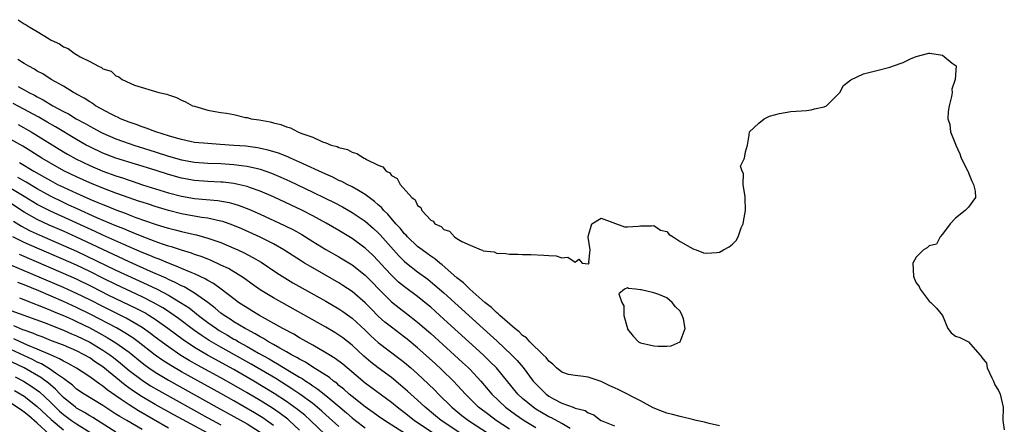
# Model space of a CAD drawing. Units: inches. Extents: x 2622000 to 2625000, y 1518000 to 1521000.
# Drawn here: x 2622766 to 2622916, y 1518822 to 1518884 of the extents above; entities that cross this region are included whole.
import ezdxf

# ---------------------------------------------------------------- set-up
doc = ezdxf.new("R2010")
doc.units = ezdxf.units.IN
doc.header["$MEASUREMENT"] = 0
doc.layers.add('LD26221518_2ft', color=140, linetype='Continuous')

msp = doc.modelspace()

# ---------------------------------------------------------------- linework, layer by layer
at = {"layer": 'LD26221518_2ft'}
for points, elevation in [([(2622766.11, 1518884.11), (2622767, 1518883.46), (2622767.33, 1518883.33), (2622767.75, 1518883), (2622769, 1518882.31), (2622770.81, 1518881.19), (2622771.15, 1518881), (2622772.42, 1518880.42), (2622773, 1518879.99), (2622773.72, 1518879.72), (2622774.62, 1518879), (2622774.88, 1518878.88), (2622775.53, 1518878.47), (2622777, 1518877.74), (2622778.32, 1518877), (2622778.8, 1518876.8), (2622779, 1518876.63), (2622780.25, 1518876.25), (2622781, 1518875.53), (2622781.42, 1518875.42), (2622781.95, 1518875), (2622783.85, 1518874.15), (2622787.55, 1518873), (2622788.74, 1518872.74), (2622789, 1518872.63), (2622790.23, 1518872.23), (2622791, 1518871.86), (2622791.61, 1518871.61), (2622792.69, 1518871), (2622793, 1518870.9), (2622795, 1518870.34), (2622795.82, 1518870.18), (2622797, 1518869.97), (2622797.88, 1518869.88), (2622799, 1518869.64), (2622800.78, 1518869.22), (2622801, 1518869.19), (2622801.64, 1518869), (2622802.83, 1518868.83), (2622804.53, 1518868.53), (2622805, 1518868.39), (2622806.15, 1518868.15), (2622807, 1518867.77), (2622807.62, 1518867.62), (2622808.71, 1518867), (2622809, 1518866.91), (2622809.17, 1518866.83), (2622811, 1518866.21), (2622812.49, 1518865.51), (2622813, 1518865.35), (2622813.8, 1518865), (2622814.75, 1518864.75), (2622815, 1518864.61), (2622816.31, 1518864.31), (2622817, 1518863.89), (2622817.72, 1518863.72), (2622818.83, 1518863), (2622819, 1518862.93), (2622819.2, 1518862.8), (2622821, 1518861.93), (2622821.68, 1518861.68), (2622822.21, 1518861), (2622822.74, 1518860.74), (2622823, 1518860.35), (2622823.9, 1518859.9), (2622824.33, 1518859), (2622826.1, 1518857), (2622826.63, 1518856.63), (2622827, 1518855.79), (2622827.49, 1518855.49), (2622827.66, 1518855), (2622829, 1518853.54), (2622829.37, 1518853.37), (2622829.61, 1518853), (2622830.59, 1518852.59), (2622831, 1518852.12), (2622831.87, 1518851.87), (2622832.61, 1518851), (2622833, 1518850.76), (2622833.72, 1518850.28), (2622835, 1518849.71), (2622836.69, 1518849), (2622836.94, 1518848.94), (2622837, 1518848.87), (2622838.69, 1518848.69), (2622839, 1518848.5), (2622840.45, 1518848.45), (2622841, 1518848.36), (2622842.33, 1518848.33), (2622843, 1518848.29), (2622844.28, 1518848.28), (2622846.22, 1518848.22), (2622847, 1518848.15), (2622848.1, 1518848.1), (2622849, 1518847.81), (2622849.89, 1518847.89), (2622851, 1518847.11), (2622851.59, 1518847.59), (2622852.08, 1518847), (2622853, 1518846.89), (2622853.17, 1518847), (2622853.11, 1518847.11), (2622853.28, 1518849), (2622853, 1518850.94), (2622853, 1518851.06), (2622853.56, 1518853), (2622855, 1518853.87), (2622858.53, 1518852.53), (2622859, 1518852.53), (2622860.6, 1518852.6), (2622861, 1518852.69), (2622862.67, 1518852.67), (2622863, 1518852.73), (2622864.02, 1518852.02), (2622865, 1518851.79), (2622865.35, 1518851.35), (2622865.94, 1518851), (2622867, 1518850.29), (2622868.57, 1518849.43), (2622869, 1518849.15), (2622869.1, 1518849.1), (2622869.46, 1518849), (2622870.57, 1518848.57), (2622871, 1518848.53), (2622872.63, 1518848.63), (2622873, 1518848.68), (2622873.64, 1518849), (2622874.52, 1518849.48), (2622875, 1518849.88), (2622875.55, 1518850.45), (2622875.86, 1518851), (2622876.35, 1518852.35), (2622876.63, 1518853), (2622876.67, 1518853.33), (2622876.97, 1518855), (2622876.95, 1518856.95), (2622876.92, 1518857.08), (2622876.65, 1518859), (2622876.68, 1518860.68), (2622876.5, 1518861), (2622876.24, 1518861.76), (2622876.82, 1518863), (2622877, 1518863.96), (2622877.27, 1518865), (2622877.52, 1518866.48), (2622877.62, 1518867), (2622879, 1518868.31), (2622879.82, 1518869), (2622880.62, 1518869.38), (2622882.19, 1518869.81), (2622883.9, 1518870.1), (2622886.27, 1518870.27), (2622887, 1518870.38), (2622887.48, 1518870.52), (2622889, 1518870.82), (2622889.34, 1518871), (2622891.37, 1518873), (2622891.93, 1518874.07), (2622893.06, 1518874.94), (2622895, 1518875.84), (2622897, 1518876.34), (2622899, 1518876.88), (2622900.59, 1518877.41), (2622901, 1518877.58), (2622902.12, 1518878.12), (2622903, 1518878.51), (2622904.96, 1518879), (2622905.07, 1518879), (2622907, 1518878.71), (2622908.5, 1518877.5), (2622909.09, 1518877.09), (2622908.94, 1518875), (2622908.46, 1518873.54), (2622908.48, 1518873), (2622908.41, 1518872.41), (2622908.03, 1518871), (2622907.88, 1518870.12), (2622907.85, 1518869), (2622908.13, 1518868.13), (2622908.26, 1518867), (2622909, 1518865.12), (2622909.03, 1518865), (2622909.65, 1518863.65), (2622909.87, 1518863), (2622910.89, 1518861), (2622910.92, 1518860.92), (2622911, 1518860.76), (2622911.51, 1518859.51), (2622911.75, 1518859), (2622912.02, 1518857.98), (2622912.03, 1518857), (2622911, 1518855.5), (2622910.48, 1518855), (2622909, 1518853.86), (2622908.18, 1518853), (2622907, 1518851.41), (2622906.67, 1518851), (2622906.1, 1518849.9), (2622905, 1518849.64), (2622904.7, 1518849.3), (2622904.1, 1518849), (2622903, 1518847.91), (2622902.5, 1518847), (2622902.62, 1518845), (2622902.71, 1518844.71), (2622903, 1518843.98), (2622903.44, 1518843.44), (2622903.62, 1518843), (2622905, 1518841.19), (2622905.23, 1518841), (2622906.11, 1518840.11), (2622907.02, 1518839.02), (2622907.84, 1518837), (2622908.36, 1518836.36), (2622909, 1518835.85), (2622909.65, 1518835.65), (2622911, 1518834.98), (2622912.69, 1518833), (2622912.87, 1518832.87), (2622913, 1518832.62), (2622913.71, 1518831.71), (2622913.85, 1518831), (2622914.52, 1518829.48), (2622914.78, 1518829), (2622915, 1518828.45), (2622915.56, 1518827.56), (2622915.81, 1518827), (2622916.27, 1518825), (2622916.2, 1518823), (2622916.44, 1518821.56)], 7796), ([(2622873, 1518822.16), (2622871.47, 1518822.53), (2622870.75, 1518822.75), (2622869.47, 1518823), (2622869.11, 1518823.11), (2622867, 1518823.6), (2622865.88, 1518823.88), (2622865, 1518824.13), (2622864.35, 1518824.35), (2622862.92, 1518824.92), (2622861, 1518825.97), (2622857.69, 1518827.69), (2622857, 1518827.97), (2622856.29, 1518828.29), (2622855, 1518828.92), (2622853, 1518829.59), (2622852.28, 1518829.72), (2622851, 1518829.83), (2622850.02, 1518830.02), (2622849, 1518830.37), (2622848.18, 1518831), (2622847.6, 1518831.6), (2622847, 1518832.03), (2622846.6, 1518832.6), (2622846.16, 1518833), (2622844.1, 1518835), (2622843.61, 1518835.61), (2622843, 1518835.96), (2622842.5, 1518836.5), (2622841.82, 1518837), (2622839.52, 1518839), (2622839.28, 1518839.28), (2622839, 1518839.44), (2622838.24, 1518840.24), (2622837.22, 1518841), (2622834.95, 1518843), (2622833.99, 1518843.99), (2622833, 1518844.75), (2622830.73, 1518846.73), (2622830.37, 1518847), (2622829.64, 1518847.64), (2622829, 1518848.04), (2622828.45, 1518848.45), (2622827.67, 1518849), (2622827, 1518849.52), (2622825.44, 1518851), (2622825.24, 1518851.24), (2622825, 1518851.47), (2622824.32, 1518852.32), (2622823.69, 1518853), (2622822.45, 1518854.45), (2622821.87, 1518855), (2622821.48, 1518855.48), (2622821, 1518855.88), (2622820.41, 1518856.41), (2622819.6, 1518857), (2622819, 1518857.46), (2622817.96, 1518858.04), (2622817, 1518858.62), (2622816.23, 1518859), (2622815.44, 1518859.44), (2622815, 1518859.61), (2622814.08, 1518860.08), (2622813, 1518860.54), (2622809, 1518862.4), (2622807.62, 1518863), (2622807.2, 1518863.2), (2622805.77, 1518863.77), (2622804.23, 1518864.23), (2622802.57, 1518864.57), (2622800.8, 1518864.8), (2622799, 1518864.95), (2622796.9, 1518865.1), (2622795, 1518865.21), (2622793, 1518865.4), (2622792.5, 1518865.5), (2622791, 1518865.82), (2622789.86, 1518866.14), (2622789, 1518866.42), (2622787.1, 1518867), (2622785.59, 1518867.59), (2622785, 1518867.75), (2622784.11, 1518868.11), (2622783, 1518868.47), (2622781.71, 1518869), (2622781.25, 1518869.25), (2622781, 1518869.35), (2622780.28, 1518869.72), (2622777.91, 1518871), (2622777.37, 1518871.37), (2622777, 1518871.58), (2622776.15, 1518872.15), (2622775, 1518872.75), (2622774.85, 1518872.85), (2622774.55, 1518873), (2622773, 1518873.96), (2622771.12, 1518875), (2622769.84, 1518875.84), (2622769, 1518876.28), (2622768.57, 1518876.57), (2622767.7, 1518877), (2622767, 1518877.43), (2622766.06, 1518878.06)], 7798), ([(2622766.1, 1518873.9), (2622767, 1518873.43), (2622767.74, 1518873), (2622768.58, 1518872.58), (2622769, 1518872.34), (2622769.9, 1518871.9), (2622771.38, 1518871), (2622773, 1518870.12), (2622773.75, 1518869.75), (2622774.94, 1518869), (2622776.29, 1518868.29), (2622777, 1518867.87), (2622777.58, 1518867.58), (2622778.62, 1518867), (2622779, 1518866.81), (2622781, 1518865.94), (2622783, 1518865.23), (2622783.71, 1518865), (2622787, 1518863.98), (2622789, 1518863.32), (2622791, 1518862.72), (2622793, 1518862.36), (2622795, 1518862.24), (2622797, 1518862.18), (2622799, 1518862.04), (2622800.12, 1518861.88), (2622801, 1518861.78), (2622802.6, 1518861.4), (2622803, 1518861.32), (2622804.72, 1518860.72), (2622806.12, 1518860.12), (2622807.49, 1518859.49), (2622811, 1518857.83), (2622812.92, 1518856.92), (2622814.25, 1518856.25), (2622815.56, 1518855.56), (2622817, 1518854.73), (2622819, 1518853.37), (2622820.27, 1518852.27), (2622821, 1518851.59), (2622821.29, 1518851.29), (2622824.12, 1518848.12), (2622825, 1518847.24), (2622825.29, 1518847), (2622827, 1518845.66), (2622828.53, 1518844.53), (2622829.64, 1518843.64), (2622831, 1518842.45), (2622837, 1518837), (2622838.05, 1518836.05), (2622839.1, 1518835.1), (2622841.33, 1518833), (2622842.15, 1518832.15), (2622843.07, 1518831.07), (2622844.63, 1518829), (2622845, 1518828.56), (2622846.57, 1518827), (2622847, 1518826.69), (2622847.69, 1518826.31), (2622849, 1518825.64), (2622850.71, 1518825), (2622850.93, 1518824.93), (2622851, 1518824.89), (2622852.52, 1518824.52), (2622853, 1518824.15), (2622853.85, 1518823.85), (2622854.93, 1518823), (2622855, 1518822.97), (2622857, 1518822.19)], 7800), ([(2622850.25, 1518821.75), (2622849, 1518822.52), (2622847.39, 1518823.39), (2622847, 1518823.57), (2622845, 1518824.73), (2622844.59, 1518825), (2622843, 1518826.35), (2622842.3, 1518827), (2622839, 1518831), (2622838.01, 1518832.01), (2622836.99, 1518832.99), (2622831, 1518838.46), (2622829, 1518840.25), (2622828.6, 1518840.6), (2622827, 1518841.88), (2622825, 1518843.35), (2622824.1, 1518844.09), (2622823, 1518845.13), (2622822.1, 1518846.1), (2622821, 1518847.35), (2622820.18, 1518848.18), (2622819, 1518849.29), (2622817, 1518850.73), (2622815, 1518851.94), (2622813.07, 1518853.07), (2622811, 1518854.2), (2622809.43, 1518855), (2622805, 1518857.09), (2622803, 1518857.97), (2622801.51, 1518858.49), (2622801, 1518858.68), (2622799.65, 1518859), (2622799, 1518859.14), (2622797.33, 1518859.33), (2622797, 1518859.36), (2622795, 1518859.45), (2622793, 1518859.59), (2622791, 1518859.93), (2622789, 1518860.49), (2622787, 1518861.14), (2622781.01, 1518863), (2622779, 1518863.76), (2622777, 1518864.7), (2622776.44, 1518865), (2622775, 1518865.83), (2622771.77, 1518867.77), (2622770.5, 1518868.5), (2622769.23, 1518869.23), (2622765.35, 1518871.35)], 7802), ([(2622766.11, 1518868.11), (2622768.06, 1518867), (2622773, 1518863.98), (2622773.61, 1518863.61), (2622774.89, 1518862.89), (2622777, 1518861.86), (2622779, 1518861.01), (2622781, 1518860.29), (2622781.98, 1518859.98), (2622783, 1518859.62), (2622783.48, 1518859.48), (2622785.05, 1518858.95), (2622789, 1518857.72), (2622791, 1518857.2), (2622793, 1518856.86), (2622796.54, 1518856.54), (2622798.24, 1518856.24), (2622799, 1518856.04), (2622799.8, 1518855.8), (2622801.24, 1518855.24), (2622803, 1518854.46), (2622806.72, 1518852.72), (2622808.05, 1518852.05), (2622809.33, 1518851.33), (2622811, 1518850.3), (2622813, 1518849.09), (2622815, 1518847.95), (2622817, 1518846.72), (2622819, 1518845.13), (2622820.06, 1518844.06), (2622821.06, 1518843), (2622823, 1518841.08), (2622824.17, 1518840.17), (2622825.31, 1518839.31), (2622827, 1518838.01), (2622829, 1518836.27), (2622833.85, 1518831.85), (2622834.75, 1518831), (2622835, 1518830.75), (2622836.63, 1518829), (2622838.33, 1518827), (2622840.41, 1518825), (2622841.9, 1518823.9), (2622843.22, 1518823), (2622845, 1518821.94)], 7804), ([(2622841, 1518821.67), (2622838.96, 1518823), (2622837.83, 1518823.83), (2622836.3, 1518825), (2622834.29, 1518827), (2622833.69, 1518827.69), (2622832.47, 1518829), (2622830.71, 1518830.71), (2622829.67, 1518831.67), (2622827, 1518834.07), (2622825.4, 1518835.4), (2622825, 1518835.72), (2622823, 1518837.2), (2622822, 1518838), (2622821, 1518838.89), (2622819.95, 1518839.95), (2622819, 1518840.93), (2622817, 1518842.67), (2622815.6, 1518843.6), (2622815, 1518843.98), (2622811, 1518846.25), (2622809.73, 1518847), (2622809.27, 1518847.27), (2622806.58, 1518849), (2622805, 1518849.91), (2622803, 1518850.93), (2622800.21, 1518852.21), (2622798.8, 1518852.8), (2622797.32, 1518853.32), (2622797, 1518853.41), (2622796.51, 1518853.49), (2622795, 1518853.83), (2622794.04, 1518853.96), (2622791, 1518854.51), (2622789, 1518854.99), (2622787, 1518855.6), (2622785.96, 1518855.96), (2622785, 1518856.26), (2622784.46, 1518856.46), (2622783, 1518856.95), (2622781, 1518857.67), (2622779, 1518858.42), (2622777, 1518859.24), (2622775, 1518860.13), (2622773.05, 1518861.05), (2622771, 1518862.23), (2622769.7, 1518863), (2622768.05, 1518864.05), (2622766.8, 1518864.8), (2622765, 1518865.86)], 7806), ([(2622766.31, 1518862.31), (2622768.5, 1518861), (2622770.11, 1518860.11), (2622771, 1518859.57), (2622772.09, 1518859), (2622773, 1518858.55), (2622775, 1518857.64), (2622777, 1518856.75), (2622778.25, 1518856.25), (2622779, 1518855.91), (2622779.67, 1518855.67), (2622781, 1518855.11), (2622782.55, 1518854.55), (2622783, 1518854.36), (2622784.03, 1518853.97), (2622787, 1518852.92), (2622788.47, 1518852.47), (2622789, 1518852.3), (2622790.05, 1518852.05), (2622791, 1518851.79), (2622791.66, 1518851.66), (2622793, 1518851.33), (2622793.28, 1518851.28), (2622795, 1518850.82), (2622797, 1518850.12), (2622799, 1518849.27), (2622799.59, 1518849), (2622800.55, 1518848.55), (2622801.87, 1518847.87), (2622803.12, 1518847.12), (2622805.51, 1518845.51), (2622806.73, 1518844.73), (2622807.99, 1518843.99), (2622813, 1518841.17), (2622815, 1518840.01), (2622815.6, 1518839.6), (2622817, 1518838.6), (2622819, 1518836.74), (2622819.88, 1518835.88), (2622821, 1518834.89), (2622824.35, 1518832.35), (2622825, 1518831.83), (2622825.97, 1518831), (2622827, 1518830.09), (2622828.6, 1518828.6), (2622829.61, 1518827.61), (2622830.19, 1518827), (2622832.21, 1518825), (2622833.76, 1518823.76), (2622834.76, 1518823), (2622837.8, 1518821)], 7808), ([(2622833.58, 1518821), (2622830.61, 1518823), (2622829.72, 1518823.72), (2622828.13, 1518825), (2622827, 1518826.07), (2622825.96, 1518827), (2622825.47, 1518827.47), (2622824.4, 1518828.4), (2622823, 1518829.53), (2622821, 1518831.01), (2622819.88, 1518831.88), (2622818.8, 1518832.8), (2622817, 1518834.46), (2622815.58, 1518835.58), (2622815, 1518836.01), (2622814.39, 1518836.39), (2622813, 1518837.22), (2622805, 1518841.71), (2622803, 1518842.93), (2622801.78, 1518843.78), (2622800.62, 1518844.62), (2622800.06, 1518845), (2622798.15, 1518846.15), (2622797, 1518846.7), (2622795.42, 1518847.42), (2622794, 1518848), (2622793, 1518848.32), (2622792.51, 1518848.51), (2622791, 1518848.96), (2622789.48, 1518849.48), (2622789, 1518849.6), (2622788.1, 1518849.9), (2622787, 1518850.29), (2622785, 1518851.04), (2622783.62, 1518851.62), (2622783, 1518851.84), (2622782.2, 1518852.2), (2622781, 1518852.66), (2622778.09, 1518853.91), (2622775, 1518855.3), (2622773.84, 1518855.84), (2622773, 1518856.22), (2622771, 1518857.18), (2622769, 1518858.3), (2622767.31, 1518859.31), (2622766.04, 1518860.04)], 7810), ([(2622829.41, 1518821), (2622826.46, 1518823), (2622825, 1518824.15), (2622823.86, 1518825), (2622823, 1518825.71), (2622819, 1518828.68), (2622816.24, 1518831), (2622815.57, 1518831.57), (2622814.44, 1518832.44), (2622813.5, 1518833), (2622813, 1518833.32), (2622811, 1518834.47), (2622809, 1518835.59), (2622808.13, 1518836.13), (2622806.47, 1518837), (2622805.55, 1518837.55), (2622802.9, 1518839), (2622801.73, 1518839.73), (2622801, 1518840.16), (2622800.5, 1518840.5), (2622799.7, 1518841), (2622799, 1518841.52), (2622797.04, 1518843.04), (2622795.88, 1518843.88), (2622795, 1518844.34), (2622794.6, 1518844.6), (2622793, 1518845.34), (2622792.45, 1518845.55), (2622791, 1518846.18), (2622790.44, 1518846.44), (2622789, 1518846.97), (2622787.58, 1518847.58), (2622787, 1518847.78), (2622786.16, 1518848.16), (2622785, 1518848.61), (2622782.19, 1518849.81), (2622779, 1518851.25), (2622777.82, 1518851.82), (2622771, 1518854.91), (2622769.61, 1518855.61), (2622769, 1518855.95), (2622768.34, 1518856.34), (2622767, 1518857.17), (2622765, 1518858.35)], 7812), ([(2622826.26, 1518820.26), (2622821.95, 1518823), (2622821, 1518823.65), (2622820.22, 1518824.22), (2622819, 1518825.05), (2622817, 1518826.65), (2622816.58, 1518827), (2622815.76, 1518827.76), (2622815, 1518828.35), (2622814.66, 1518828.66), (2622814.17, 1518829), (2622813.54, 1518829.54), (2622811, 1518831.13), (2622809.88, 1518831.88), (2622809, 1518832.32), (2622808.59, 1518832.59), (2622807.78, 1518833), (2622807, 1518833.46), (2622806, 1518834), (2622805, 1518834.59), (2622804.25, 1518835), (2622803.5, 1518835.5), (2622803, 1518835.74), (2622802.23, 1518836.23), (2622801, 1518836.85), (2622800.72, 1518837), (2622799, 1518838.05), (2622798.43, 1518838.43), (2622797.5, 1518839), (2622797, 1518839.38), (2622796.13, 1518840.13), (2622794.99, 1518840.99), (2622793, 1518842.43), (2622791.38, 1518843.38), (2622791, 1518843.54), (2622790.05, 1518844.05), (2622789, 1518844.5), (2622788.67, 1518844.67), (2622786.27, 1518845.73), (2622783, 1518847.2), (2622779, 1518849.05), (2622775, 1518850.94), (2622773, 1518851.84), (2622770.8, 1518852.8), (2622769, 1518853.64), (2622767, 1518854.77), (2622764.45, 1518856.45)], 7814), ([(2622765.37, 1518853.37), (2622766.6, 1518852.6), (2622767.92, 1518851.92), (2622769.29, 1518851.29), (2622773, 1518849.7), (2622775, 1518848.79), (2622781, 1518845.92), (2622785.75, 1518843.75), (2622787.28, 1518843), (2622789, 1518842.1), (2622790.87, 1518841), (2622792.16, 1518840.16), (2622793, 1518839.49), (2622793.28, 1518839.28), (2622793.61, 1518839), (2622795, 1518837.93), (2622796.31, 1518837), (2622796.73, 1518836.73), (2622798, 1518836), (2622799, 1518835.41), (2622799.27, 1518835.27), (2622799.71, 1518835), (2622801, 1518834.28), (2622802.72, 1518833.28), (2622804.37, 1518832.37), (2622805, 1518831.99), (2622805.65, 1518831.65), (2622807.48, 1518830.52), (2622809, 1518829.61), (2622809.4, 1518829.4), (2622809.96, 1518829), (2622810.6, 1518828.6), (2622811, 1518828.3), (2622811.79, 1518827.79), (2622813, 1518826.81), (2622815.13, 1518825), (2622816.15, 1518824.15), (2622817, 1518823.42), (2622817.53, 1518823), (2622819, 1518821.88)], 7816), ([(2622815, 1518822.07), (2622813, 1518823.83), (2622812.39, 1518824.39), (2622811.69, 1518825), (2622811, 1518825.56), (2622809.03, 1518827.03), (2622807.84, 1518827.84), (2622805.38, 1518829.38), (2622801.6, 1518831.6), (2622797, 1518834.17), (2622795.2, 1518835.2), (2622793.98, 1518835.98), (2622792.81, 1518836.82), (2622790.54, 1518838.54), (2622789.37, 1518839.37), (2622789, 1518839.61), (2622788.16, 1518840.16), (2622786.7, 1518841), (2622785, 1518841.87), (2622781, 1518843.74), (2622779, 1518844.7), (2622777, 1518845.69), (2622775, 1518846.66), (2622773, 1518847.56), (2622769, 1518849.27), (2622767, 1518850.15), (2622765.3, 1518851)], 7818), ([(2622812.88, 1518820.88), (2622810.65, 1518823), (2622809.79, 1518823.79), (2622808.69, 1518824.69), (2622807, 1518825.9), (2622805.12, 1518827.12), (2622802.05, 1518829), (2622799, 1518830.75), (2622794.96, 1518832.96), (2622793, 1518834.12), (2622791.27, 1518835.27), (2622788.93, 1518837), (2622787, 1518838.38), (2622786.04, 1518839), (2622785.39, 1518839.39), (2622784.08, 1518840.08), (2622779.93, 1518842.07), (2622777.36, 1518843.36), (2622775, 1518844.52), (2622773, 1518845.43), (2622766.29, 1518848.29)], 7820), ([(2622809, 1518821.53), (2622807.41, 1518823), (2622807.19, 1518823.19), (2622806.05, 1518824.05), (2622804.85, 1518824.85), (2622803, 1518826.02), (2622801, 1518827.23), (2622799, 1518828.4), (2622797, 1518829.51), (2622793.43, 1518831.43), (2622792.15, 1518832.15), (2622790.91, 1518832.91), (2622789, 1518834.21), (2622787, 1518835.72), (2622786.28, 1518836.28), (2622785, 1518837.18), (2622782.58, 1518838.58), (2622779, 1518840.36), (2622777, 1518841.39), (2622775, 1518842.38), (2622773, 1518843.29), (2622765, 1518846.69)], 7822), ([(2622805, 1518822.23), (2622803.95, 1518823), (2622803.38, 1518823.39), (2622802.15, 1518824.15), (2622799, 1518825.97), (2622797, 1518827.09), (2622791, 1518830.4), (2622789.36, 1518831.36), (2622788.15, 1518832.15), (2622787, 1518832.97), (2622784.4, 1518835), (2622783.6, 1518835.6), (2622782.38, 1518836.38), (2622781.1, 1518837.1), (2622777.16, 1518839.16), (2622775, 1518840.24), (2622773, 1518841.15), (2622769.26, 1518842.74), (2622767, 1518843.67), (2622766.04, 1518844.04)], 7824), ([(2622766.31, 1518841.69), (2622768.73, 1518840.73), (2622769, 1518840.64), (2622770.15, 1518840.15), (2622771, 1518839.83), (2622771.58, 1518839.58), (2622773, 1518839), (2622774.37, 1518838.37), (2622775, 1518838.09), (2622777, 1518837.1), (2622778.37, 1518836.37), (2622779.66, 1518835.66), (2622780.75, 1518835), (2622781, 1518834.84), (2622783, 1518833.39), (2622785, 1518831.78), (2622785.44, 1518831.44), (2622786.04, 1518831), (2622787, 1518830.35), (2622789, 1518829.13), (2622796.38, 1518825), (2622799, 1518823.6), (2622801, 1518822.49), (2622803, 1518821.2)], 7826), ([(2622765, 1518839.76), (2622770.08, 1518837.92), (2622773, 1518836.78), (2622774.22, 1518836.22), (2622775, 1518835.91), (2622777, 1518834.92), (2622779, 1518833.74), (2622780.09, 1518833), (2622780.61, 1518832.61), (2622781.72, 1518831.72), (2622783, 1518830.64), (2622785, 1518829.12), (2622786.29, 1518828.29), (2622787.55, 1518827.55), (2622795, 1518823.4), (2622797, 1518822.34)], 7828), ([(2622796.33, 1518820.33), (2622789.84, 1518823.84), (2622787, 1518825.44), (2622785, 1518826.61), (2622783.55, 1518827.55), (2622782.39, 1518828.39), (2622779, 1518831.19), (2622777.91, 1518831.91), (2622777, 1518832.53), (2622776.17, 1518833), (2622775, 1518833.59), (2622773, 1518834.46), (2622771.16, 1518835.16), (2622769.74, 1518835.74), (2622769, 1518835.99), (2622768.31, 1518836.31), (2622767, 1518836.75), (2622766.83, 1518836.83), (2622766.35, 1518837), (2622765.41, 1518837.41)], 7830), ([(2622789, 1518821.83), (2622784.46, 1518824.46), (2622783, 1518825.37), (2622781.8, 1518826.2), (2622781, 1518826.73), (2622779.67, 1518827.67), (2622779, 1518828.24), (2622778.54, 1518828.54), (2622777, 1518829.65), (2622774.97, 1518830.97), (2622773.7, 1518831.7), (2622773, 1518832.02), (2622772.4, 1518832.4), (2622771, 1518832.98), (2622769, 1518833.87), (2622767.52, 1518834.48), (2622766.38, 1518835), (2622765.46, 1518835.46)], 7832), ([(2622785, 1518821.63), (2622782.66, 1518823), (2622781.59, 1518823.59), (2622781, 1518823.98), (2622780.37, 1518824.37), (2622779, 1518825.26), (2622776.17, 1518827), (2622775, 1518827.78), (2622774.36, 1518828.36), (2622773.23, 1518829.23), (2622773, 1518829.37), (2622771.77, 1518830.23), (2622770.89, 1518830.89), (2622769.63, 1518831.63), (2622769, 1518831.9), (2622768.27, 1518832.27), (2622765, 1518833.81)], 7834), ([(2622781, 1518821.22), (2622778.18, 1518823), (2622777.47, 1518823.47), (2622777, 1518823.72), (2622776.22, 1518824.22), (2622775, 1518824.88), (2622774.83, 1518825), (2622773, 1518826.5), (2622772.5, 1518827), (2622771.78, 1518827.78), (2622771, 1518828.43), (2622770.7, 1518828.7), (2622769.56, 1518829.56), (2622766.99, 1518831), (2622764.3, 1518832.3)], 7836), ([(2622765.64, 1518829.64), (2622766.89, 1518829), (2622768.2, 1518828.2), (2622769.36, 1518827.36), (2622771, 1518825.8), (2622771.8, 1518825), (2622772.41, 1518824.41), (2622773, 1518823.89), (2622774.22, 1518823), (2622775, 1518822.47), (2622777, 1518821.2)], 7838), ([(2622765.55, 1518827.55), (2622767, 1518826.68), (2622769, 1518825.15), (2622771.12, 1518823.12), (2622773, 1518821.55)], 7840), ([(2622770.88, 1518820.88), (2622769, 1518822.59), (2622767.71, 1518823.71), (2622767, 1518824.28), (2622766.58, 1518824.58), (2622765, 1518825.61)], 7842)]:
    msp.add_lwpolyline(points, dxfattribs=dict(at, elevation=elevation))
at = {"layer": 'LD26221518_2ft', "elevation": 7796}
msp.add_lwpolyline([(2622858.14, 1518841), (2622858.46, 1518840.46), (2622858.45, 1518839), (2622858.97, 1518837), (2622859, 1518836.94), (2622859.84, 1518835.84), (2622860.67, 1518835), (2622861, 1518834.82), (2622863, 1518834.37), (2622863.68, 1518834.32), (2622865, 1518834.3), (2622865.64, 1518834.36), (2622867.03, 1518834.97), (2622867.77, 1518837), (2622867.53, 1518838.47), (2622867.35, 1518839), (2622867, 1518839.65), (2622866.32, 1518840.32), (2622865.78, 1518841), (2622865, 1518841.7), (2622863.79, 1518842.21), (2622863, 1518842.45), (2622861.08, 1518842.92), (2622861, 1518842.91), (2622860.23, 1518843), (2622859.14, 1518843.14), (2622859, 1518843.24), (2622858.55, 1518843), (2622857.69, 1518842.31)], close=True, dxfattribs=at)

doc.saveas('drawing.dxf')
